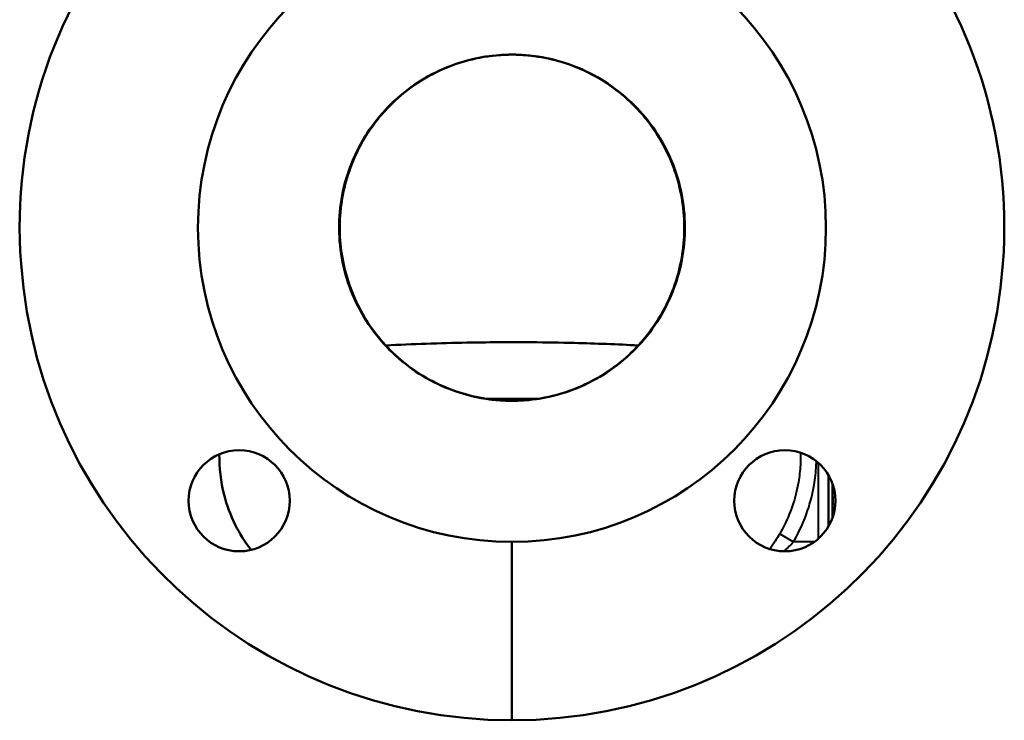
# Model space of a CAD drawing. Units: millimetres. Extents: x 107 to 664, y 219 to 630.
# Drawn here: x 479 to 664, y 219 to 351 of the extents above; entities that cross this region are included whole.
import ezdxf

# ---------------------------------------------------------------- set-up
doc = ezdxf.new("R2010")
doc.units = ezdxf.units.MM
doc.header["$LTSCALE"] = 2.5
doc.layers.add('Visible Edges(Frese)', color=7, linetype='Continuous', lineweight=50)
doc.layers.add('Visible Tangent Edges(Frese)', color=7, linetype='Continuous', lineweight=40)

msp = doc.modelspace()

# ---------------------------------------------------------------- linework, layer by layer
at = {"layer": 'Visible Edges(Frese)'}
for p, q in [((630.94, 255.84), (630.94, 265.31)), ((631.69, 257.49), (631.69, 263.66)), ((631.7, 262.69), (631.7, 263.63)), ((631.69, 262.69), (631.7, 262.69)), ((631.69, 262.38), (631.7, 262.38)), ((631.69, 262.34), (631.7, 262.34)), ((631.69, 261.39), (631.7, 261.39)), ((631.7, 262.38), (631.7, 262.69)), ((631.69, 260.1), (631.7, 260.1)), ((631.69, 260.08), (631.7, 260.08)), ((631.69, 259.96), (631.7, 259.96)), ((631.69, 259.91), (631.7, 259.91)), ((631.69, 259.77), (631.7, 259.77)), ((631.69, 259.75), (631.7, 259.75)), ((631.69, 259.49), (631.7, 259.49)), ((631.69, 259.49), (631.7, 259.49)), ((631.69, 259.48), (631.7, 259.48)), ((631.7, 259.77), (631.7, 259.91)), ((631.7, 259.48), (631.7, 259.49)), ((631.7, 258.58), (631.7, 259.48)), ((631.69, 258.58), (631.7, 258.58)), ((631.69, 258.56), (631.7, 258.56)), ((631.69, 258.56), (631.7, 258.56)), ((631.69, 258.45), (631.7, 258.45)), ((631.69, 258.4), (631.7, 258.4)), ((631.69, 258.33), (631.7, 258.33)), ((631.69, 258.31), (631.7, 258.31)), ((631.7, 258.56), (631.7, 258.56)), ((631.7, 258.4), (631.7, 258.45)), ((631.7, 258.33), (631.7, 258.4)), ((571.44, 252.84), (571.44, 219.34))]:
    msp.add_line(p, q, dxfattribs=at)
for centre, radius in [((571.44, 311.84), 59), ((520.18, 260.57), 9.5), ((622.71, 260.57), 9.5)]:
    msp.add_circle(centre, radius, dxfattribs=at)
for start, end in [(98.4325, 270), (270, 81.5675)]:
    msp.add_arc((571.44, 311.84), 92.5, start, end, dxfattribs=at)
for points, degree, knots in [([(571.44, 279.34), (572.19, 279.34), (572.95, 279.36), (577.92, 279.71), (582.04, 280.83), (589.62, 284.57), (593.01, 287.17), (598.61, 293.52), (600.76, 297.21), (603.53, 305.21), (604.12, 309.45), (603.64, 317.9), (602.58, 322.04), (598.93, 329.68), (596.37, 333.1), (590.1, 338.78), (586.44, 340.98), (578.48, 343.85), (574.27, 344.49), (565.82, 344.13), (561.67, 343.12), (553.99, 339.57), (550.53, 337.06), (544.77, 330.86), (542.52, 327.23), (539.54, 319.3), (538.84, 315.09), (539.1, 306.62), (540.05, 302.46), (543.5, 294.73), (545.96, 291.24), (552.09, 285.4), (555.69, 283.1), (559.63, 281.56), (561.86, 280.69), (564.18, 280.07), (568.17, 279.46), (569.8, 279.34), (571.44, 279.34)], 3, [-19.266241, -19.266241, -19.266241, -19.266241, -19.040554, -19.040554, -17.771726, -17.771726, -16.502351, -16.502351, -15.232562, -15.232562, -13.962608, -13.962608, -12.692783, -12.692783, -11.423346, -11.423346, -10.15445, -10.15445, -8.886043, -8.886043, -7.617262, -7.617262, -6.347928, -6.347928, -5.078167, -5.078167, -3.808224, -3.808224, -2.538389, -2.538389, -1.268927, -1.268927, 0, 0, 0, 0.718226, 0.718226, 1.210708, 1.210708, 1.210708, 1.210708]), ([(596.58, 332.31), (595.82, 333.25), (595, 334.15), (593.29, 335.84), (592.39, 336.64), (590.37, 338.23), (589.23, 339.02), (585.06, 341.53), (581.72, 342.85), (574.88, 344.34), (571.29, 344.53), (564.35, 343.74), (560.9, 342.76), (554.58, 339.8), (551.62, 337.77), (548.1, 334.4), (547.17, 333.38), (546.31, 332.31)], 3, [0, 0, 0, 0, 0.363516, 0.363516, 0.722496, 0.722496, 1.135439, 1.135439, 2.18457, 2.18457, 3.234789, 3.234789, 4.28125, 4.28125, 5.330057, 5.330057, 5.74265, 5.74265, 5.74265, 5.74265]), ([(570.17, 344.31), (570.07, 344.31), (569.98, 344.31), (569.63, 344.29), (569.42, 344.27), (569.09, 344.25), (568.99, 344.25), (568.95, 344.24), (568.94, 344.24), (568.94, 344.24)], 3, [-1.5756787, -1.5756787, -1.5756787, -1.5756787, -1.5417186, -1.5417186, -1.4423859, -1.4423859, -1.3427065, -1.3427065, -1.3156666, -1.3156666, -1.3156666, -1.3156666]), ([(573.94, 344.24), (573.94, 344.24), (573.94, 344.24), (573.94, 344.24), (573.87, 344.25), (573.62, 344.26), (573.45, 344.28), (573.01, 344.3), (572.75, 344.31), (572.22, 344.33), (571.96, 344.34), (571.44, 344.34), (571.19, 344.34), (570.67, 344.33), (570.41, 344.32), (570.17, 344.31)], 3, [-0.5277384, -0.5277384, -0.5277384, -0.5277384, -0.522965, -0.522965, -0.4270972, -0.4270972, -0.333157, -0.333157, -0.2386935, -0.2386935, -0.159126, -0.159126, -0.08324, -0.08324, 0, 0, 0, 0]), ([(546.31, 332.31), (545.55, 331.37), (544.83, 330.38), (543.54, 328.35), (542.95, 327.3), (540.86, 323.06), (539.81, 319.58), (538.89, 312.58), (539.01, 308.96), (540.38, 302.05), (541.65, 298.66), (545.15, 292.57), (547.42, 289.78), (552.67, 285.14), (555.7, 283.23), (562.18, 280.5), (565.72, 279.65), (570.57, 279.32), (571.9, 279.31), (576.69, 279.58), (580.17, 280.35), (586.65, 282.94), (589.72, 284.79), (595.05, 289.33), (597.37, 292.08), (600.99, 298.1), (602.32, 301.46), (603.82, 308.35), (604, 311.97), (603.22, 318.99), (602.23, 322.48), (600.18, 326.85), (599.56, 327.99), (598.17, 330.21), (597.41, 331.29), (596.58, 332.31)], 3, [0, 0, 0, 0, 0.363726, 0.363726, 0.722931, 0.722931, 1.782759, 1.782759, 2.841527, 2.841527, 3.897645, 3.897645, 4.950076, 4.950076, 5.997786, 5.997786, 7.059888, 7.059888, 7.456618, 7.456618, 8.499829, 8.499829, 9.54803, 9.54803, 10.600203, 10.600203, 11.656132, 11.656132, 12.714787, 12.714787, 13.774603, 13.774603, 14.163695, 14.163695, 14.558555, 14.558555, 14.558555, 14.558555]), ([(595.16, 289.73), (591.2, 289.94), (587.2, 290.09), (580.52, 290.26), (577.82, 290.3), (574.62, 290.33), (574.12, 290.33), (573.43, 290.33), (573.24, 290.34), (572.9, 290.34), (572.76, 290.34), (572.51, 290.34), (572.41, 290.34), (572.22, 290.34), (572.14, 290.34), (572, 290.34), (571.94, 290.34), (571.84, 290.34), (571.79, 290.34), (571.71, 290.34), (571.68, 290.34), (571.62, 290.34), (571.6, 290.34), (571.55, 290.34), (571.53, 290.34), (571.5, 290.34), (571.5, 290.34), (571.48, 290.34), (571.48, 290.34), (571.47, 290.34), (571.46, 290.34), (571.46, 290.34), (571.46, 290.34), (571.45, 290.34), (571.45, 290.34), (571.45, 290.34), (571.45, 290.34), (571.45, 290.34), (571.45, 290.34), (571.37, 290.34), (571.3, 290.34), (571.02, 290.34), (570.81, 290.34), (569.96, 290.34), (569.32, 290.33), (566.77, 290.32), (564.86, 290.3), (557.86, 290.17), (552.77, 290), (547.73, 289.73)], 3, [2.081889, 2.081889, 2.081889, 2.081889, 3.282932, 3.282932, 4.091177, 4.091177, 4.242687, 4.242687, 4.299503, 4.299503, 4.342115, 4.342115, 4.374073, 4.374073, 4.398043, 4.398043, 4.41602, 4.41602, 4.429502, 4.429502, 4.439614, 4.439614, 4.447198, 4.447198, 4.452886, 4.452886, 4.455541, 4.455541, 4.456868, 4.456868, 4.458196, 4.458196, 4.458859, 4.458859, 4.459191, 4.459191, 4.459523, 4.459523, 4.459689, 4.459689, 4.480927, 4.480927, 4.544642, 4.544642, 4.735788, 4.735788, 5.309278, 5.309278, 6.83754, 6.83754, 6.83754, 6.83754]), ([(522.41, 251.34), (521.28, 252.82), (520.28, 254.4), (518.56, 257.85), (517.85, 259.75), (516.7, 264.17), (516.47, 266.74), (516.43, 269.3)], 3, [5.338968, 5.338968, 5.338968, 5.338968, 5.893505, 5.893505, 6.495956, 6.495956, 7.261382, 7.261382, 7.261382, 7.261382]), ([(631.7, 259.91), (631.7, 259.91), (631.7, 259.93), (631.7, 259.96)], 2, [0.881917, 0.881917, 0.881917, 1, 2, 2, 2]), ([(631.7, 258.45), (631.7, 258.46), (631.7, 258.52), (631.7, 258.56)], 2, [0, 0, 0, 1, 1.86134, 1.86134, 1.86134])]:
    msp.add_open_spline(points, degree=degree, knots=knots, dxfattribs=at)
for points in [[(631.7, 262.34), (631.7, 262.35), (631.7, 262.38)], [(631.7, 260.75), (631.7, 260.95), (631.7, 261.24), (631.7, 261.33), (631.7, 261.39)], [(631.7, 260.1), (631.7, 260.16), (631.7, 260.26), (631.7, 260.57), (631.7, 260.75)], [(631.7, 260.08), (631.7, 260.09), (631.7, 260.1)], [(631.7, 259.96), (631.7, 259.99), (631.7, 260.08)], [(631.7, 259.75), (631.7, 259.76), (631.7, 259.77)], [(631.7, 259.49), (631.7, 259.49), (631.7, 259.49)], [(631.7, 258.56), (631.7, 258.57), (631.7, 258.58)], [(631.7, 258.31), (631.7, 258.32), (631.7, 258.33)]]:
    msp.add_open_spline(points, degree=2, dxfattribs=at)
at = {"layer": 'Visible Tangent Edges(Frese)'}
for p, q in [((566.16, 279.78), (576.76, 279.78)), ((628.94, 267.74), (628.94, 253.41)), ((631.69, 260.75), (631.7, 260.75)), ((621.74, 254.34), (624.33, 252.84)), ((628.22, 252.84), (624.33, 252.84))]:
    msp.add_line(p, q, dxfattribs=at)
for points, knots in [([(625.67, 269.6), (625.67, 269.36), (625.67, 269.13), (625.67, 268.89), (625.67, 268.36), (625.66, 267.83), (625.56, 266.21), (625.44, 265.11), (625, 262.55), (624.64, 261.1), (623.66, 258.21), (623.05, 256.78), (622.14, 255.05), (621.94, 254.69), (621.74, 254.34)], [2.667152, 2.667152, 2.667152, 2.667152, 2.740538, 2.740538, 2.740538, 2.915789, 2.915789, 3.277943, 3.277943, 3.772041, 3.772041, 4.284798, 4.284798, 4.418261, 4.418261, 4.418261, 4.418261]), ([(624.33, 252.84), (624.55, 253.22), (624.76, 253.61), (625.77, 255.52), (626.45, 257.11), (627.52, 260.29), (627.93, 261.9), (628.41, 264.72), (628.54, 265.93), (628.63, 267.42), (628.64, 267.7), (628.65, 267.99)], [-4.418261, -4.418261, -4.418261, -4.418261, -4.284798, -4.284798, -3.772041, -3.772041, -3.277943, -3.277943, -2.915789, -2.915789, -2.830382, -2.830382, -2.830382, -2.830382]), ([(621.74, 254.34), (621.47, 253.88), (621.18, 253.42), (620.57, 252.46), (620.23, 251.97), (619.89, 251.5)], [0, 0, 0, 0, 0.1781573, 0.1781573, 0.3800188, 0.3800188, 0.3800188, 0.3800188]), ([(622.52, 251.08), (622.81, 251.34), (623.11, 251.61), (623.71, 252.2), (624.03, 252.52), (624.33, 252.84)], [-0.3389194, -0.3389194, -0.3389194, -0.3389194, -0.1781573, -0.1781573, 0, 0, 0, 0])]:
    msp.add_open_spline(points, degree=3, knots=knots, dxfattribs=at)

doc.saveas('drawing.dxf')
